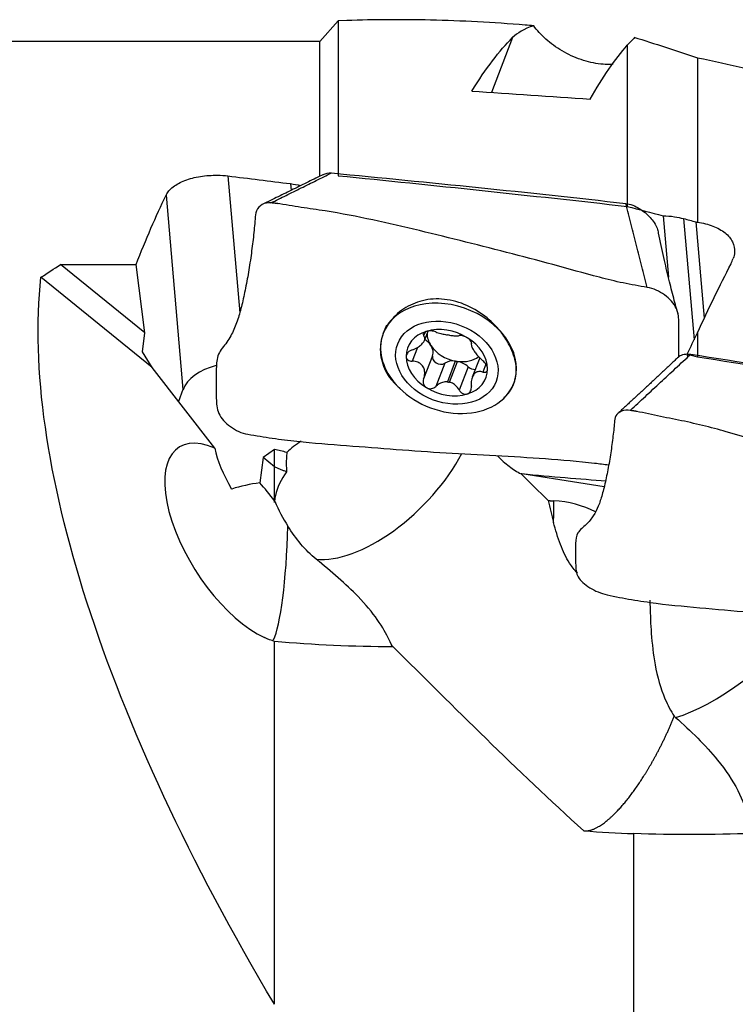
# Model space of a CAD drawing. Units: millimetres. Extents: x -14.8 to 71, y -43.7 to 53.8.
# Drawn here: x 13.8 to 31.5, y 1.7 to 26 of the extents above; entities that cross this region are included whole.
import ezdxf

# ---------------------------------------------------------------- set-up
doc = ezdxf.new("R2010")
doc.units = ezdxf.units.MM
doc.layers.add('1', color=4, linetype='CONTINUOUS')

msp = doc.modelspace()

# ---------------------------------------------------------------- linework, layer by layer
at = {"layer": '1'}
for p, q in [((21.685, 26.006), (21.23, 25.497)), ((21.9, 26.014), (21.685, 26.006)), ((21.685, 26.006), (21.685, 22.187)), ((25.986, 25.594), (25.465, 24.243)), ((21.23, 25.497), (0.5, 25.497)), ((21.23, 22.19), (21.23, 25.497)), ((28.814, 25.411), (28.814, 21.43)), ((30.547, 25.098), (30.547, 21.039)), ((18.967, 22.181), (19.259, 18.808)), ((20.511, 21.991), (20.525, 21.826)), ((17.444, 21.71), (17.859, 16.91)), ((29.698, 21.2), (29.83, 19.683)), ((30.204, 21.129), (30.463, 18.139)), ((30.509, 21.049), (30.715, 18.673)), ((16.916, 18.309), (14.839, 19.996)), ((14.839, 19.996), (16.701, 19.996)), ((16.916, 18.309), (16.701, 19.996)), ((17.1, 17.453), (14.356, 19.681)), ((22.875, 18.503), (22.797, 18.302)), ((16.858, 17.844), (16.916, 18.309)), ((23.829, 18.331), (23.794, 18.241)), ((23.811, 18.121), (23.901, 18.355)), ((30.547, 18.31), (30.547, 17.72)), ((22.762, 18.191), (22.757, 18.171)), ((17.1, 17.453), (16.858, 17.844)), ((23.638, 17.951), (23.508, 17.614)), ((24.015, 17.746), (23.794, 17.173)), ((30.311, 17.718), (30.293, 17.788)), ((24.315, 17.562), (24.095, 16.989)), ((24.575, 17.615), (24.378, 17.102)), ((24.432, 17.094), (24.63, 17.607)), ((25.178, 17.695), (24.993, 17.216)), ((25.33, 17.537), (25.256, 17.344)), ((18.642, 15.466), (17.1, 17.453)), ((24.89, 17.474), (24.669, 16.901)), ((26.047, 17.153), (26.052, 17.173)), ((17.859, 16.91), (17.747, 16.618)), ((20.115, 15.437), (19.834, 15.232)), ((19.834, 15.232), (19.752, 14.611)), ((20.115, 15.004), (19.834, 15.232)), ((28.243, 14.509), (26.213, 14.83))]:
    msp.add_line(p, q, dxfattribs=at)
at = {"layer": '1', "extrusion": (0, 0, -1)}
for centre, major_axis, ratio, start_param, end_param in [((23.122, 0.149), (4.162, 26.047), 0.184229, -0.416957, -0.24678), ((25.911, -0.627), (4.268, 26.688), 0.184246, -0.252629, -0.218174), ((26.21, 0.149), (4.181, 26.161), 0.184229, -0.4466, -0.293974), ((74.69, -2.684), (114.671, -18.309), 0.182098, -2.047988, -2.019983), ((36.602, 0), (104.55, -16.707), 0.184225, -1.769639, -1.754677), ((53.081, -2.607), (111.396, -17.786), 0.182098, -1.885448, -1.819369), ((18.438, 0), (2.655, 25.49), 0.23193, -0.693472, -0.576144), ((-69.264, 16.264), (168.924, -26.621), 0.144, -0.974197, -0.967758), ((-68.584, 16.222), (168.506, -26.553), 0.144002, -0.967238, -0.965004), ((35.109, 0), (31.938, -1.252), 0.797362, -2.308911, -2.289224), ((33.485, 0.152), (4.524, 26.077), 0.300632, -0.853983, -0.75861), ((33.369, 0.094), (2.719, 26.102), 0.231936, -0.727127, -0.719202), ((36.881, 0), (20.428, -24.154), 0.39973, 1.965394, 2.77859), ((32.9, -0.614), (4.448, 25.584), 0.300829, -0.821734, -0.792), ((-54.916, 19.896), (160.075, -32.266), 0.105454, -1.030863, -1.028989), ((61.943, -3.369), (111.402, -22.625), 0.133298, -1.883446, -1.817367), ((22.561, 15.966), (9.623, -1.234), 0.074111, 0.923808, 1.172017), ((18.724, 13.67), (2.237, -2.922), 0.388186, 0.513726, 0.625726)]:
    msp.add_ellipse(centre, major_axis=major_axis, ratio=ratio, start_param=start_param, end_param=end_param, dxfattribs=at)
at = {"layer": '1'}
for centre, major_axis, ratio, start_param, end_param in [((24.407, 17.682), (-1.61, 0.62), 0.752335, -3.052001, 0), ((24.407, 17.682), (-1.61, 0.62), 0.752335, 0, 0.089578), ((24.366, 17.575), (-0.966, 0.372), 0.752335, -0.764225, 0.282118), ((24.366, 17.575), (-0.966, 0.372), 0.752335, -1.813138, -0.764225), ((24.603, 18.19), (0.698, -0.269), 0.752335, -2.839882, -2.336506), ((24.405, 17.677), (-0.698, 0.269), 0.752335, -1.326414, -1.250951), ((24.407, 17.682), (-1.61, 0.62), 0.752335, 0.089511, 0.975311), ((23.618, 17.889), (0.394, -0.152), 0.752335, 0.805644, 1.340328), ((23.618, 17.889), (0.394, -0.152), 0.752335, 0.030387, 0.805287), ((24.603, 18.19), (0.698, -0.269), 0.752335, -2.336306, -1.326414), ((24.366, 17.575), (-0.966, 0.372), 0.752335, -2.859475, -1.813138), ((24.189, 17.684), (0.173, -0.067), 0.752335, -3.111205, -0.511595), ((19.071, 16.79), (-1.245, -0.108), 0.618403, -1.303956, -0.293149), ((24.366, 17.575), (-0.966, 0.372), 0.752335, 0.282118, 1.328455), ((24.603, 17.285), (0.394, -0.152), 0.752335, 1.919823, 2.629998), ((24.603, 18.19), (-0.698, 0.269), 0.752335, 1.815179, 1.890641), ((24.603, 18.19), (-0.698, 0.269), 0.752335, 1.890641, 2.707438), ((24.603, 17.285), (0.394, -0.152), 0.752335, 1.075826, 1.785997), ((24.366, 17.575), (-0.966, 0.372), 0.752335, 2.377367, -2.859475), ((25.016, 17.556), (0.173, -0.067), 0.752335, -2.065766, -0.996697), ((24.407, 17.682), (-1.61, 0.62), 0.752335, 0.975282, -3.141548), ((24.405, 17.677), (-0.698, 0.269), 0.752335, 1.815179, 1.890641), ((24.407, 17.682), (-1.61, 0.62), 0.752335, 2.963715, -3.051984), ((24.366, 17.575), (-0.966, 0.372), 0.752335, 1.328455, 2.377367), ((19.268, 13.125), (-1.507, 2.363), 0.460516, -0.602068, 2.527726), ((22.789, 14.465), (2.881, 0.249), 0.618403, 2.290007, 2.48066), ((20.718, 14.232), (-1.92, 2.089), 0.422439, 0.617832, 1.099172), ((22.735, 15.089), (2.11, 2.132), 0.490435, -2.772893, -1.016513), ((20.133, 12.885), (-2.832, -0.245), 0.618403, -1.489606, -1.236381), ((19.268, 13.125), (-1.507, 2.363), 0.460516, -1.418453, -1.208676), ((21.401, 14.362), (1.16, -2.128), 0.511449, -1.749004, -1.460832), ((26.612, 13.465), (-0.078, -2.999), 0.127316, 1.63052, 1.810394), ((26.743, 12.322), (-2.27, -0.262), 0.806217, -2.262283, -1.776774), ((20.068, 13.635), (-0.078, -2.999), 0.127316, 0.264432, 1.542064), ((31.597, 10.846), (2.277, 1.953), 0.307451, -2.570596, -1.009485)]:
    msp.add_ellipse(centre, major_axis=major_axis, ratio=ratio, start_param=start_param, end_param=end_param, dxfattribs=at)
msp.add_ellipse((24.366, 17.575), major_axis=(-1.213, 0.467), ratio=0.752335, dxfattribs=at)
for points, knots in [([(26.507, 25.887), (26.437, 25.893), (26.367, 25.898), (25.507, 25.966), (24.73, 26.008), (23.267, 26.042), (22.579, 26.039), (21.898, 26.013)], [0, 0, 0, 0, 0.044452, 0.044452, 0.545128, 0.545128, 1, 1, 1, 1]), ([(28.465, 24.937), (28.438, 24.934), (28.41, 24.932), (28.242, 24.927), (28.082, 24.943), (27.761, 25.017), (27.594, 25.073), (27.282, 25.217), (27.131, 25.305), (26.864, 25.499), (26.743, 25.606), (26.593, 25.773), (26.548, 25.83), (26.507, 25.887)], [0, 0, 0, 0, 0.045983, 0.045983, 0.275075, 0.275075, 0.492742, 0.492742, 0.700066, 0.700066, 0.900416, 0.900416, 1, 1, 1, 1]), ([(30.547, 25.098), (31.328, 24.939), (32.119, 24.755), (33.688, 24.354), (34.467, 24.138), (35.294, 23.897), (35.332, 23.886), (35.369, 23.875)], [0, 0, 0, 0, 0.49944, 0.49944, 0.977423, 0.977423, 1, 1, 1, 1]), ([(17.444, 21.71), (17.479, 21.783), (17.538, 21.852), (17.695, 21.974), (17.795, 22.028), (18.022, 22.115), (18.153, 22.148), (18.424, 22.191), (18.568, 22.201), (18.796, 22.198), (18.883, 22.192), (18.967, 22.181)], [0, 0, 0, 0, 0.217577, 0.217577, 0.435108, 0.435108, 0.653135, 0.653135, 0.869307, 0.869307, 1, 1, 1, 1]), ([(20.028, 21.516), (19.875, 21.539), (19.654, 21.401), (19.639, 21.118), (19.612, 20.825), (19.57, 20.447), (19.505, 19.984), (19.425, 19.522), (19.335, 19.091), (19.243, 18.725), (19.124, 18.395), (18.952, 18.072), (18.7, 17.8), (18.675, 17.429), (18.681, 17.062), (18.677, 16.696), (18.695, 16.381), (18.851, 16.146), (19.079, 15.94), (19.306, 15.837), (19.46, 15.809)], [0, 0, 0, 0, 0.0625, 0.09375, 0.125, 0.1875, 0.25, 0.3125, 0.375, 0.4375, 0.5, 0.5625, 0.625, 0.6875, 0.75, 0.8125, 0.875, 0.90625, 0.9375, 1, 1, 1, 1]), ([(29.307, 19.432), (29.108, 19.466), (28.708, 19.534), (27.933, 19.727), (26.605, 20.106), (24.686, 20.588), (22.788, 21.06), (21.42, 21.319), (20.623, 21.422), (20.226, 21.499), (20.028, 21.516)], [0, 0, 0, 0, 0.0625, 0.125, 0.25, 0.5, 0.75, 0.875, 0.9375, 1, 1, 1, 1]), ([(28.777, 21.502), (28.893, 21.489), (29.065, 21.416), (29.256, 21.279), (29.42, 21.121), (29.542, 20.948), (29.574, 20.815), (29.58, 20.777)], [0, 0, 0, 0, 0.292933, 0.4394, 0.585866, 0.878799, 1, 1, 1, 1]), ([(29.698, 21.2), (29.79, 21.198), (29.884, 21.19), (30.053, 21.164), (30.13, 21.148), (30.204, 21.129)], [0, 0, 0, 0, 0.548437, 0.548437, 1, 1, 1, 1]), ([(30.547, 21.039), (30.682, 21.021), (30.812, 20.989), (31.041, 20.9), (31.143, 20.843), (31.307, 20.711), (31.37, 20.635), (31.449, 20.473), (31.467, 20.385), (31.456, 20.247), (31.445, 20.197), (31.426, 20.147)], [0, 0, 0, 0, 0.218866, 0.218866, 0.437834, 0.437834, 0.656862, 0.656862, 0.875925, 0.875925, 1, 1, 1, 1]), ([(30.072, 18.756), (30.034, 18.892), (29.955, 19.184), (29.835, 19.65), (29.711, 20.184), (29.625, 20.568), (29.581, 20.771)], [0, 0, 0, 0, 0.204306, 0.439313, 0.704502, 1, 1, 1, 1]), ([(30.082, 17.701), (30.085, 17.737), (30.09, 17.897), (30.086, 18.179), (30.089, 18.545), (30.078, 18.858), (29.909, 19.097), (29.683, 19.302), (29.461, 19.404), (29.307, 19.432)], [0, 0, 0, 0, 0.056826, 0.245461, 0.434096, 0.62273, 0.717048, 0.811365, 1, 1, 1, 1]), ([(25.693, 18.34), (25.582, 18.479), (25.449, 18.611), (25.147, 18.841), (24.974, 18.942), (24.614, 19.086), (24.423, 19.131), (24.055, 19.155), (23.872, 19.136), (23.54, 19.04), (23.386, 18.963), (23.113, 18.765), (22.992, 18.638), (22.905, 18.506)], [0, 0, 0, 0, 0.162601, 0.162601, 0.332996, 0.332996, 0.503772, 0.503772, 0.669273, 0.669273, 0.830144, 0.830144, 1, 1, 1, 1]), ([(22.905, 18.506), (22.818, 18.368), (22.76, 18.223), (22.714, 17.923), (22.724, 17.76), (22.809, 17.445), (22.886, 17.292), (23.032, 17.113), (23.073, 17.069), (23.118, 17.027)], [0, 0, 0, 0, 0.301633, 0.301633, 0.602402, 0.602402, 0.899201, 0.899201, 1, 1, 1, 1]), ([(23.508, 17.89), (23.554, 17.906), (23.599, 17.927), (23.673, 17.972), (23.705, 17.994), (23.758, 18.041), (23.78, 18.066), (23.808, 18.111), (23.816, 18.131), (23.823, 18.175), (23.819, 18.199), (23.804, 18.227), (23.8, 18.234), (23.794, 18.241)], [0, 0, 0, 0, 0.213393, 0.213393, 0.389003, 0.389003, 0.566252, 0.566252, 0.721175, 0.721175, 0.927415, 0.927415, 1, 1, 1, 1]), ([(23.862, 18.346), (23.858, 18.345), (23.853, 18.343), (23.834, 18.336), (23.821, 18.329), (23.801, 18.314), (23.793, 18.306), (23.783, 18.287), (23.782, 18.278), (23.784, 18.259), (23.788, 18.25), (23.794, 18.241)], [0, 0, 0, 0, 0.065021, 0.065021, 0.289692, 0.289692, 0.517236, 0.517236, 0.759264, 0.759264, 1, 1, 1, 1]), ([(24.095, 18.333), (24.077, 18.34), (24.057, 18.346), (24.014, 18.355), (23.99, 18.358), (23.944, 18.36), (23.922, 18.358), (23.887, 18.353), (23.874, 18.35), (23.862, 18.346)], [0, 0, 0, 0, 0.283738, 0.283738, 0.57049, 0.57049, 0.830294, 0.830294, 1, 1, 1, 1]), ([(24.095, 18.333), (24.13, 18.319), (24.171, 18.306), (24.251, 18.285), (24.29, 18.276), (24.345, 18.265), (24.362, 18.263), (24.378, 18.26)], [0, 0, 0, 0, 0.464391, 0.464391, 0.846401, 0.846401, 1, 1, 1, 1]), ([(24.432, 18.251), (24.47, 18.246), (24.507, 18.242), (24.572, 18.238), (24.601, 18.237), (24.642, 18.24), (24.657, 18.242), (24.669, 18.245)], [0, 0, 0, 0, 0.377026, 0.377026, 0.761056, 0.761056, 1, 1, 1, 1]), ([(24.869, 18.191), (24.865, 18.194), (24.86, 18.197), (24.838, 18.209), (24.821, 18.217), (24.787, 18.23), (24.77, 18.236), (24.737, 18.244), (24.72, 18.246), (24.692, 18.247), (24.68, 18.247), (24.669, 18.245)], [0, 0, 0, 0, 0.066864, 0.066864, 0.290854, 0.290854, 0.517825, 0.517825, 0.759329, 0.759329, 1, 1, 1, 1]), ([(25.909, 16.857), (25.981, 16.953), (26.031, 17.071), (26.083, 17.324), (26.084, 17.461), (26.029, 17.742), (25.969, 17.893), (25.832, 18.143), (25.767, 18.243), (25.693, 18.34)], [0, 0, 0, 0, 0.258375, 0.258375, 0.520164, 0.520164, 0.808397, 0.808397, 1, 1, 1, 1]), ([(24.97, 18.06), (24.972, 18.069), (24.971, 18.079), (24.963, 18.103), (24.955, 18.116), (24.932, 18.142), (24.919, 18.156), (24.893, 18.176), (24.881, 18.184), (24.869, 18.191)], [0, 0, 0, 0, 0.284524, 0.284524, 0.571737, 0.571737, 0.832, 0.832, 1, 1, 1, 1]), ([(24.97, 18.06), (24.964, 18.043), (24.965, 18.022), (24.977, 17.975), (24.988, 17.951), (25.017, 17.897), (25.036, 17.866), (25.077, 17.807), (25.1, 17.779), (25.153, 17.716), (25.186, 17.682), (25.232, 17.64), (25.244, 17.63), (25.256, 17.62)], [0, 0, 0, 0, 0.213394, 0.213394, 0.389004, 0.389004, 0.566252, 0.566252, 0.721175, 0.721175, 0.927416, 0.927416, 1, 1, 1, 1]), ([(23.508, 17.89), (23.485, 17.882), (23.463, 17.871), (23.424, 17.845), (23.406, 17.829), (23.38, 17.797), (23.371, 17.78), (23.362, 17.752), (23.36, 17.741), (23.36, 17.73)], [0, 0, 0, 0, 0.284519, 0.284519, 0.571733, 0.571733, 0.831996, 0.831996, 1, 1, 1, 1]), ([(30.078, 17.718), (30.084, 17.723), (30.147, 17.775), (30.265, 17.802), (30.381, 17.784)], [0, 0, 0, 0, 0.09132, 1, 1, 1, 1]), ([(23.36, 17.73), (23.36, 17.726), (23.361, 17.721), (23.363, 17.703), (23.368, 17.689), (23.384, 17.665), (23.394, 17.654), (23.42, 17.635), (23.436, 17.627), (23.47, 17.617), (23.489, 17.614), (23.508, 17.614)], [0, 0, 0, 0, 0.067055, 0.067055, 0.291698, 0.291698, 0.519329, 0.519329, 0.761536, 0.761536, 1, 1, 1, 1]), ([(23.794, 17.173), (23.81, 17.218), (23.82, 17.265), (23.822, 17.349), (23.817, 17.388), (23.794, 17.457), (23.775, 17.49), (23.73, 17.539), (23.704, 17.559), (23.64, 17.592), (23.598, 17.604), (23.539, 17.612), (23.523, 17.613), (23.508, 17.614)], [0, 0, 0, 0, 0.213394, 0.213394, 0.389004, 0.389004, 0.566252, 0.566252, 0.721175, 0.721175, 0.927416, 0.927416, 1, 1, 1, 1]), ([(25.371, 17.42), (25.371, 17.424), (25.371, 17.429), (25.369, 17.449), (25.365, 17.465), (25.353, 17.498), (25.344, 17.515), (25.324, 17.548), (25.311, 17.565), (25.285, 17.594), (25.271, 17.608), (25.256, 17.62)], [0, 0, 0, 0, 0.067055, 0.067055, 0.291698, 0.291698, 0.519329, 0.519329, 0.761536, 0.761536, 1, 1, 1, 1]), ([(25.256, 17.344), (25.221, 17.355), (25.186, 17.36), (25.126, 17.353), (25.099, 17.344), (25.052, 17.313), (25.031, 17.289), (25, 17.236), (24.988, 17.206), (24.97, 17.133), (24.965, 17.087), (24.967, 17.025), (24.968, 17.009), (24.97, 16.992)], [0, 0, 0, 0, 0.213393, 0.213393, 0.389003, 0.389003, 0.566252, 0.566252, 0.721175, 0.721175, 0.927415, 0.927415, 1, 1, 1, 1]), ([(25.256, 17.344), (25.273, 17.339), (25.29, 17.337), (25.321, 17.34), (25.335, 17.346), (25.356, 17.364), (25.363, 17.375), (25.37, 17.399), (25.371, 17.409), (25.371, 17.42)], [0, 0, 0, 0, 0.284519, 0.284519, 0.571733, 0.571733, 0.831996, 0.831996, 1, 1, 1, 1]), ([(23.794, 17.173), (23.787, 17.152), (23.782, 17.128), (23.782, 17.083), (23.787, 17.059), (23.803, 17.018), (23.815, 17), (23.84, 16.975), (23.85, 16.966), (23.862, 16.959)], [0, 0, 0, 0, 0.284524, 0.284524, 0.571737, 0.571737, 0.832, 0.832, 1, 1, 1, 1]), ([(24.378, 17.102), (24.339, 17.105), (24.299, 17.099), (24.223, 17.076), (24.187, 17.058), (24.133, 17.022), (24.113, 17.006), (24.095, 16.989)], [0, 0, 0, 0, 0.377026, 0.377026, 0.761056, 0.761056, 1, 1, 1, 1]), ([(24.669, 16.901), (24.645, 16.943), (24.614, 16.982), (24.549, 17.041), (24.515, 17.063), (24.463, 17.085), (24.448, 17.09), (24.432, 17.094)], [0, 0, 0, 0, 0.464391, 0.464391, 0.846401, 0.846401, 1, 1, 1, 1]), ([(23.862, 16.959), (23.867, 16.956), (23.872, 16.953), (23.894, 16.943), (23.912, 16.937), (23.95, 16.932), (23.969, 16.933), (24.008, 16.939), (24.027, 16.946), (24.063, 16.964), (24.08, 16.976), (24.095, 16.989)], [0, 0, 0, 0, 0.066864, 0.066864, 0.290854, 0.290854, 0.517825, 0.517825, 0.759329, 0.759329, 1, 1, 1, 1]), ([(24.669, 16.901), (24.682, 16.88), (24.697, 16.861), (24.732, 16.83), (24.752, 16.817), (24.792, 16.801), (24.812, 16.797), (24.845, 16.798), (24.857, 16.8), (24.869, 16.804)], [0, 0, 0, 0, 0.283738, 0.283738, 0.57049, 0.57049, 0.830294, 0.830294, 1, 1, 1, 1]), ([(24.869, 16.804), (24.874, 16.805), (24.878, 16.807), (24.898, 16.815), (24.912, 16.825), (24.935, 16.848), (24.945, 16.863), (24.961, 16.895), (24.966, 16.914), (24.972, 16.952), (24.972, 16.972), (24.97, 16.992)], [0, 0, 0, 0, 0.065021, 0.065021, 0.289692, 0.289692, 0.517236, 0.517236, 0.759264, 0.759264, 1, 1, 1, 1]), ([(28.89, 16.398), (28.737, 16.428), (28.516, 16.331), (28.5, 16.098), (28.474, 15.846), (28.432, 15.51), (28.367, 15.09), (28.287, 14.675), (28.197, 14.307), (28.105, 14.03), (27.986, 13.801), (27.814, 13.572), (27.561, 13.393), (27.537, 13.118), (27.543, 12.845), (27.539, 12.573), (27.557, 12.337), (27.713, 12.15), (27.941, 11.977), (28.168, 11.882), (28.321, 11.848)], [0, 0, 0, 0, 0.0625, 0.09375, 0.125, 0.1875, 0.25, 0.3125, 0.375, 0.4375, 0.5, 0.5625, 0.625, 0.6875, 0.75, 0.8125, 0.875, 0.90625, 0.9375, 1, 1, 1, 1]), ([(38.169, 13.707), (37.969, 13.75), (37.569, 13.832), (36.794, 14.071), (35.466, 14.544), (33.548, 15.156), (31.65, 15.781), (30.282, 16.128), (29.485, 16.272), (29.088, 16.368), (28.89, 16.398)], [0, 0, 0, 0, 0.0625, 0.125, 0.25, 0.5, 0.75, 0.875, 0.9375, 1, 1, 1, 1]), ([(19.46, 15.809), (19.659, 15.774), (20.06, 15.71), (20.871, 15.608), (22.304, 15.502), (24.344, 15.335), (26.392, 15.251), (27.726, 15.133), (28.241, 15.07), (28.357, 15.054)], [0, 0, 0, 0, 0.068593, 0.137186, 0.274372, 0.548744, 0.823116, 0.960302, 1, 1, 1, 1]), ([(20.42, 15.362), (20.416, 15.315), (20.412, 15.268), (20.405, 15.107), (20.406, 14.993), (20.413, 14.88)], [0, 0, 0, 0, 0.294377, 0.294377, 1, 1, 1, 1]), ([(25.614, 15.276), (25.708, 15.179), (25.805, 15.093), (26, 14.945), (26.098, 14.882), (26.195, 14.829)], [0, 0, 0, 0, 0.505731, 0.505731, 1, 1, 1, 1]), ([(20.413, 14.88), (20.276, 14.698), (20.182, 14.5), (20.13, 14.255), (20.123, 14.212), (20.119, 14.169)], [0, 0, 0, 0, 0.827007, 0.827007, 1, 1, 1, 1]), ([(27.584, 12.392), (27.514, 12.463), (27.45, 12.544), (27.303, 12.77), (27.229, 12.927), (27.1, 13.264), (27.046, 13.449), (26.997, 13.634)], [0, 0, 0, 0, 0.236194, 0.236194, 0.604396, 0.604396, 1, 1, 1, 1]), ([(23.042, 10.565), (23.014, 10.588), (22.984, 10.655), (22.876, 10.876), (22.787, 11.048), (22.528, 11.416), (22.363, 11.611), (21.877, 12.111), (21.515, 12.421), (21.144, 12.727)], [0, 0, 0, 0, 0.20321, 0.20321, 0.439952, 0.439952, 0.655756, 0.655756, 1, 1, 1, 1]), ([(28.321, 11.848), (28.521, 11.804), (28.922, 11.727), (29.732, 11.606), (31.166, 11.486), (33.206, 11.281), (35.254, 11.158), (36.673, 10.983), (37.438, 10.845), (37.808, 10.776), (37.975, 10.75)], [0, 0, 0, 0, 0.063142, 0.126285, 0.252569, 0.505138, 0.757707, 0.883992, 0.947134, 1, 1, 1, 1]), ([(29.371, 11.719), (29.373, 11.668), (29.374, 11.615), (29.382, 11.351), (29.391, 11.124), (29.426, 10.64), (29.455, 10.376), (29.555, 9.829), (29.634, 9.542), (29.81, 9.13), (29.887, 8.986), (29.975, 8.852)], [0, 0, 0, 0, 0.055927, 0.055927, 0.278039, 0.278039, 0.530956, 0.530956, 0.827391, 0.827391, 1, 1, 1, 1]), ([(30.005, 8.825), (30.379, 8.49), (30.742, 8.139), (31.241, 7.527), (31.414, 7.269), (31.667, 6.777), (31.75, 6.54), (31.849, 6.188), (31.877, 6.055), (31.904, 5.96)], [0, 0, 0, 0, 0.345879, 0.345879, 0.576242, 0.576242, 0.808313, 0.808313, 1, 1, 1, 1])]:
    msp.add_open_spline(points, degree=3, knots=knots, dxfattribs=at)
for points, degree in [([(26.507, 25.887), (26.269, 25.806), (26.1, 25.707), (25.986, 25.594)], 3), ([(28.977, 25.606), (29.495, 25.444), (30.019, 25.274), (30.547, 25.098)], 3), ([(21.324, 22.219), (19.832, 21.485)], 1), ([(20.028, 21.516), (21.52, 22.254)], 1), ([(21.323, 22.218), (21.379, 22.246), (21.448, 22.261), (21.52, 22.254)], 3), ([(21.52, 22.254), (23.937, 22.023), (26.356, 21.782), (28.777, 21.502)], 3), ([(20.511, 21.991), (20.596, 21.98), (20.679, 21.965), (20.758, 21.945)], 3), ([(20.205, 21.496), (20.132, 21.508), (20.06, 21.512)], 2), ([(29.307, 19.432), (28.777, 21.502)], 1), ([(30.509, 21.049), (30.522, 21.046), (30.535, 21.042), (30.547, 21.039)], 3), ([(28.89, 16.398), (30.381, 17.784)], 1), ([(30.381, 17.784), (32.799, 17.407), (35.217, 17.023), (37.638, 16.61)], 3), ([(30.076, 17.715), (29.338, 17.016), (28.581, 16.322)], 2), ([(23.118, 17.027), (23.149, 16.997), (23.182, 16.967), (23.216, 16.939)], 3), ([(25.774, 16.713), (25.825, 16.755), (25.87, 16.803), (25.909, 16.857)], 3), ([(29.058, 16.368), (28.989, 16.383), (28.919, 16.391)], 2), ([(20.115, 15.004), (20.115, 15.437)], 1), ([(20.42, 15.362), (20.318, 15.387), (20.217, 15.412), (20.115, 15.437)], 3), ([(20.413, 14.88), (20.115, 15.004)], 1), ([(20.115, 14.124), (20.115, 15.004)], 1), ([(26.864, 14.174), (26.641, 14.392), (26.418, 14.61), (26.195, 14.829)], 3), ([(26.864, 14.174), (26.907, 13.996), (26.95, 13.814), (26.997, 13.634)], 3), ([(21.144, 12.727), (20.874, 12.95), (20.638, 13.231), (20.447, 13.539)], 3), ([(23.042, 10.565), (22.059, 10.572), (21.082, 10.606), (20.115, 10.698)], 3), ([(20.115, 1.748), (20.115, 10.698)], 1), ([(23.042, 10.565), (24.542, 9.079), (26.079, 7.533), (27.745, 6.024)], 3), ([(29.975, 8.852), (29.985, 8.843), (29.995, 8.834), (30.005, 8.825)], 3), ([(27.745, 6.024), (28.155, 5.999), (28.566, 5.978), (28.977, 5.957)], 3), ([(31.904, 5.96), (30.92, 5.934), (29.946, 5.92), (28.977, 5.957)], 3), ([(28.977, -5.473), (28.977, 5.957)], 1)]:
    msp.add_open_spline(points, degree=degree, dxfattribs=at)
for points, weights in [([(26.213, 14.83), (26.204, 14.829), (26.195, 14.829)], [0.500000129878, 0.499999870122, 0.500000129878]), ([(26.864, 14.174), (26.933, 14.17), (27.001, 14.167)], [0.500000013064, 0.499999986936, 0.500000013064])]:
    msp.add_rational_spline(points, weights, degree=2, dxfattribs=at)
msp.add_rational_spline([(27.745, 6.024), (28.009, 6.006), (28.37, 6.227), (28.771, 6.7), (29.326, 7.525), (29.561, 7.927), (29.783, 8.382), (29.975, 8.852)], [0.574238601217, 0.571295072698, 0.57366297426, 0.585786437627, 0.585786437627, 0.580650018163, 0.576410808697, 0.574377398256], degree=4, knots=[0, 0, 0, 0, 0, 0.605729, 0.605729, 0.605729, 1, 1, 1, 1, 1], dxfattribs=at)

doc.saveas('drawing.dxf')
